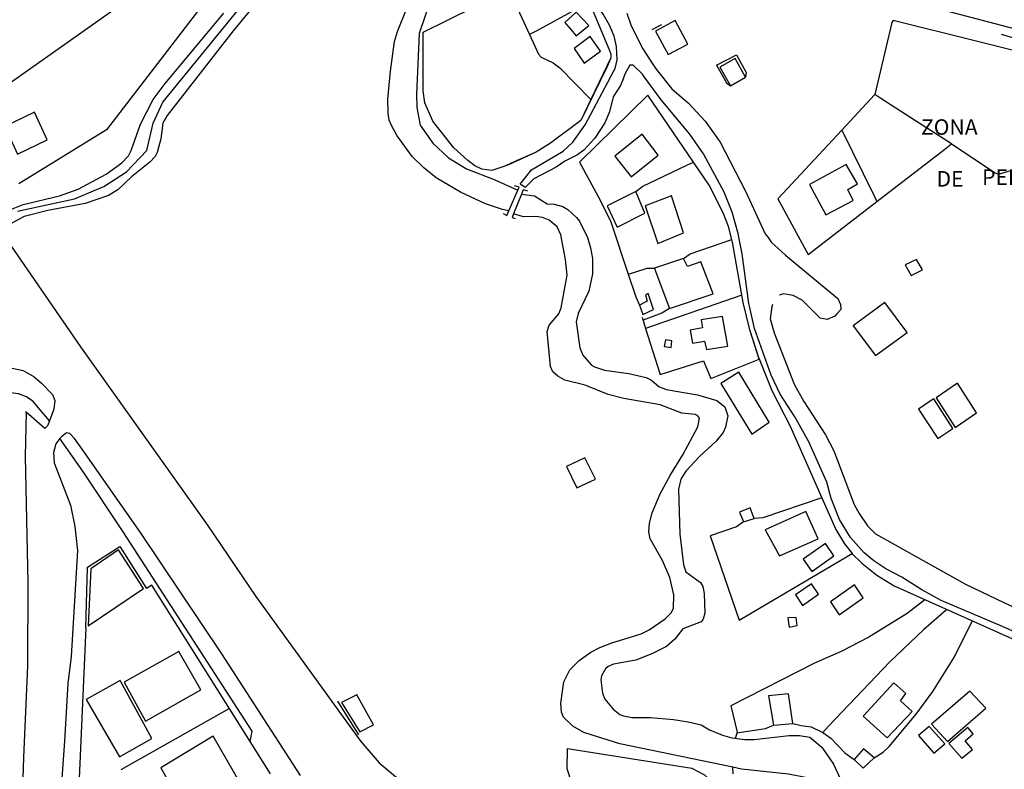
# Model space of a CAD drawing. Units: millimetres. Extents: x 190353 to 192767, y 1674291 to 1679381.
# Drawn here: x 191830 to 191988, y 1674534 to 1674655 of the extents above; entities that cross this region are included whole.
import ezdxf
from ezdxf.enums import TextEntityAlignment as Align

# ---------------------------------------------------------------- set-up
doc = ezdxf.new("R2010")
doc.units = ezdxf.units.MM
doc.header["$MEASUREMENT"] = 0
for name, color, linetype in [('V-ARROIO', 5, 'Continuous'), ('V-EDIFICACAO', 7, 'Continuous'), ('V-LIMITE', 6, 'Continuous'), ('V-LOTE', 10, 'Continuous'), ('V-NOME_DOS_LOGRADOUROS', 7, 'Continuous'), ('V-PONTE_VIADUTO_PASSARELA', 2, 'Continuous'), ('V-REFERENCIA', 64, 'Continuous'), ('V-TESTADA', 2, 'Continuous'), ('V-VALETA', 190, 'Continuous')]:
    doc.layers.add(name, color=color, linetype=linetype)

msp = doc.modelspace()

# ---------------------------------------------------------------- linework, layer by layer
at = {"layer": 'V-ARROIO'}
for points in [[(191871.32, 1674661.23), (191864.31, 1674652.74), (191853.72, 1674639.13), (191853.02, 1674637.9), (191852.66, 1674635.35), (191852.09, 1674633.15), (191851.75, 1674632.51), (191850.94, 1674631.58), (191847.97, 1674629.24), (191845.79, 1674627.14), (191844.29, 1674626.23), (191840.51, 1674624.96), (191834.49, 1674623.79), (191830.71, 1674622.84), (191826.69, 1674620.7)], [(191897.1, 1674660.76), (191894.26, 1674652.32), (191893.81, 1674642.52), (191893.89, 1674640.4), (191894.4, 1674637.56)], [(191908.7, 1674623.75), (191907.65, 1674623.95), (191904.91, 1674624.91), (191900.88, 1674626.78), (191896.99, 1674629.07), (191894.98, 1674630.68), (191893.13, 1674632.49), (191890.69, 1674635.84), (191889.78, 1674637.52), (191889.44, 1674638.37), (191889.25, 1674639.51), (191889.23, 1674641.72), (191889.62, 1674646.27), (191890.31, 1674651.05), (191890.77, 1674652.62), (191892.32, 1674656.48)], [(191826.74, 1674623.28), (191830.54, 1674624.79), (191836.4, 1674626.19), (191839.37, 1674627.25), (191843.88, 1674629.66), (191846.43, 1674631.49), (191847.47, 1674632.63), (191847.93, 1674633.45), (191849.39, 1674637.69), (191851.43, 1674641.67), (191853.36, 1674644.26), (191862.82, 1674655.61)], [(191894.4, 1674637.56), (191896.44, 1674634.68), (191898.99, 1674632.29), (191901.89, 1674630.54), (191906.31, 1674628.82), (191910.12, 1674627.09)], [(191910.72, 1674626.44), (191912.81, 1674626.17), (191914.83, 1674624.87), (191915.98, 1674624.83), (191917.38, 1674624.45), (191918.18, 1674623.96), (191919.58, 1674622.71), (191920.05, 1674622.08), (191921.32, 1674619.45), (191921.83, 1674617.79), (191922.13, 1674616.09), (191922.15, 1674613.59), (191921.53, 1674610.83), (191919.81, 1674607.23), (191919.52, 1674605.87), (191920.09, 1674601.67), (191920.58, 1674600.53), (191921.96, 1674598.93), (191922.44, 1674598.61), (191924.08, 1674598.1), (191927.98, 1674597.55), (191930.78, 1674596.94), (191931.63, 1674596.49), (191932.84, 1674595.45), (191934.01, 1674594.96), (191939.05, 1674594.12), (191942.15, 1674593.23), (191943.44, 1674592.17), (191943.91, 1674590.77), (191943.53, 1674588.9), (191943.16, 1674588.05), (191942.06, 1674586.65), (191939.37, 1674584.21), (191937.14, 1674581.82), (191936.36, 1674580.56), (191936, 1674578.93), (191936.21, 1674571.68), (191936.76, 1674566.76), (191937.16, 1674565.61), (191939.5, 1674563.92), (191939.9, 1674563.28), (191940.13, 1674562.14), (191940.24, 1674558.95), (191939.97, 1674558.01), (191939.64, 1674557.57), (191936.68, 1674556.47), (191935.4, 1674554.77), (191934.07, 1674553.6), (191931.67, 1674552.42), (191929.09, 1674551.4), (191925.52, 1674550.76), (191924.65, 1674550.36), (191924.22, 1674549.98), (191923.59, 1674548.9), (191923.46, 1674548.22), (191923.74, 1674546.1), (191924.12, 1674545.13), (191925.48, 1674543.51), (191926.56, 1674542.66), (191927.13, 1674542.41), (191928.45, 1674542.19), (191931.46, 1674542.15), (191935.19, 1674541.85), (191937.53, 1674541.47), (191939.61, 1674540.99), (191940.98, 1674540.16), (191943.04, 1674539.31), (191944.57, 1674538.88), (191946.63, 1674538.61), (191948.13, 1674538.63), (191953.77, 1674539.27), (191955.47, 1674539.27), (191957.13, 1674538.99), (191959.03, 1674537.38), (191960.9, 1674534.67), (191964.61, 1674526.67)], [(191944.72, 1674534.15), (191926.54, 1674537.93), (191920.73, 1674539.73), (191918.96, 1674540.77), (191917.5, 1674542.2), (191917.14, 1674543.05), (191917.06, 1674544.45), (191917.52, 1674547.92), (191918.5, 1674549.83), (191920, 1674551.36), (191921.89, 1674552.67), (191923.34, 1674553.46), (191925.23, 1674554.2), (191929.98, 1674555.66), (191931.25, 1674556.28), (191933.84, 1674558.08), (191934.85, 1674559.1), (191935.17, 1674559.76), (191935.21, 1674561.92), (191934.6, 1674564.72), (191933.43, 1674567.44), (191931.41, 1674570.92), (191931.22, 1674572.06), (191931.29, 1674573.46), (191931.75, 1674575.12), (191933.03, 1674578.17), (191934.68, 1674581.23), (191936.7, 1674584.49), (191939.11, 1674588.98), (191939.35, 1674590.35), (191939.03, 1674590.81), (191938.67, 1674590.98), (191936.51, 1674591.15), (191933.03, 1674592.53), (191927.18, 1674593.52), (191924.67, 1674594.16), (191920.94, 1674595.67), (191917.67, 1674596.49), (191916.55, 1674597.15), (191915.76, 1674597.85), (191915.38, 1674598.7), (191914.87, 1674604.3), (191915.17, 1674605.36), (191916.7, 1674607.16), (191917.12, 1674608.16), (191918.05, 1674613.38), (191917.8, 1674615.93), (191917.06, 1674619.87), (191916.46, 1674621.19), (191915.17, 1674622.28), (191914.11, 1674622.67), (191913.01, 1674622.86), (191911.06, 1674622.77), (191909.43, 1674623.27)], [(191989.66, 1674507.41), (191988.43, 1674507.54), (191984.06, 1674509.3), (191978.85, 1674509.95), (191976.72, 1674510.5), (191973.42, 1674511.61), (191970.4, 1674512.88), (191968.13, 1674514.09), (191965.95, 1674516.19), (191963.42, 1674519.08), (191961.47, 1674521.54), (191960.01, 1674523.7), (191958.71, 1674526.12), (191957.5, 1674531), (191956.97, 1674531.93), (191956.42, 1674532.48), (191953.69, 1674533.03), (191946.1, 1674533.86), (191944.72, 1674534.15)]]:
    msp.add_lwpolyline(points, dxfattribs=at)
at = {"layer": 'V-EDIFICACAO'}
for points in [[(191919.49, 1674655.77), (191917.69, 1674654.08), (191919.49, 1674651.96), (191921.54, 1674653.59), (191919.49, 1674655.77)], [(191933.73, 1674650.02), (191934.33, 1674648.91), (191937.49, 1674650.58), (191935.44, 1674654.4), (191932.29, 1674652.69)], [(191919.18, 1674649.91), (191920.8, 1674647.55), (191923.41, 1674649.49), (191921.77, 1674651.81), (191919.18, 1674649.91)], [(191942.64, 1674646.88), (191944.36, 1674643.9), (191946.78, 1674645.28), (191945.12, 1674648.31), (191942.64, 1674646.88)], [(191827.59, 1674637.32), (191829.64, 1674632.87), (191834.37, 1674635.18), (191832.34, 1674639.64), (191827.59, 1674637.32)], [(191925.75, 1674632.56), (191928.34, 1674629.23), (191932.7, 1674632.73), (191930.14, 1674636.09), (191925.75, 1674632.56)], [(191957.06, 1674628.02), (191959.68, 1674623.12), (191964.06, 1674625.41), (191963.25, 1674627.2), (191964.77, 1674628.09), (191962.97, 1674631.2), (191957.06, 1674628.02)], [(191924.48, 1674624.58), (191926.09, 1674621.12), (191930.57, 1674623.37), (191929.13, 1674626.87), (191924.48, 1674624.58)], [(191930.63, 1674624.58), (191932.64, 1674618.49), (191936.77, 1674620.19), (191934.86, 1674626.15), (191930.63, 1674624.58)], [(191932.12, 1674614.51), (191932.36, 1674613.87), (191934.55, 1674608.04), (191941.57, 1674610.4), (191939.6, 1674615.56), (191937.41, 1674614.8), (191936.8, 1674616.07), (191932.95, 1674614.79), (191932.12, 1674614.51)], [(191972.46, 1674615.04), (191973.41, 1674613.36), (191975.25, 1674614.24), (191974.3, 1674615.9), (191972.46, 1674615.04)], [(191931.08, 1674610.42), (191930.69, 1674610.22), (191930.96, 1674609.19), (191929.7, 1674608.56), (191930.24, 1674607.04), (191931.98, 1674607.89), (191931.08, 1674610.42)], [(191964.1, 1674605.24), (191967.68, 1674600.46), (191972.79, 1674604.16), (191969.17, 1674609.02), (191964.1, 1674605.24)], [(191939.62, 1674606.18), (191939.83, 1674604.92), (191937.86, 1674604.56), (191938.22, 1674602.47), (191940.18, 1674602.75), (191940.49, 1674601.44), (191943.93, 1674601.99), (191943.04, 1674606.72), (191939.62, 1674606.18)], [(191933.88, 1674602.99), (191933.65, 1674601.91), (191934.78, 1674601.77), (191934.91, 1674602.84), (191933.88, 1674602.99)], [(191945.7, 1674597.78), (191942.81, 1674595.95), (191947.76, 1674587.78), (191950.56, 1674589.75), (191945.7, 1674597.78)], [(191977.42, 1674593.64), (191980.51, 1674588.88), (191983.94, 1674591.21), (191980.88, 1674596), (191977.42, 1674593.64)], [(191976.62, 1674593.23), (191974.62, 1674591.82), (191977.71, 1674587.1), (191980.13, 1674588.71), (191977.05, 1674593.47), (191976.62, 1674593.23)], [(191920.89, 1674584), (191917.95, 1674582.56), (191919.63, 1674579.13), (191922.64, 1674580.52), (191920.89, 1674584)], [(191945.77, 1674575.22), (191946.44, 1674573.65), (191948.13, 1674574.23), (191947.49, 1674575.94), (191945.77, 1674575.22)], [(191949.93, 1674572.41), (191952.24, 1674568.22), (191958.45, 1674570.93), (191956.46, 1674575.34), (191949.93, 1674572.41)], [(191841.42, 1674566.1), (191841.01, 1674556.94), (191849.89, 1674562.93), (191845.86, 1674569.15), (191841.42, 1674566.1)], [(191956.04, 1674567.64), (191957.41, 1674565.68), (191960.99, 1674568.18), (191959.64, 1674570.21), (191956.04, 1674567.64)], [(191954.81, 1674561.9), (191955.93, 1674560.21), (191958.49, 1674562.04), (191957.4, 1674563.71), (191954.81, 1674561.9)], [(191960.45, 1674560.77), (191961.85, 1674558.72), (191965.7, 1674561.46), (191964.3, 1674563.51), (191960.45, 1674560.77)], [(191953.55, 1674558.19), (191953.79, 1674556.73), (191955.1, 1674556.99), (191954.9, 1674558.25), (191953.55, 1674558.19)], [(191846.77, 1674547.84), (191850.21, 1674541.58), (191859.1, 1674546.6), (191855.59, 1674552.81), (191846.77, 1674547.84)], [(191840.66, 1674545.04), (191846.03, 1674535.82), (191851.25, 1674538.81), (191846.12, 1674548.14), (191840.66, 1674545.04)], [(191965.71, 1674542.37), (191969.58, 1674538.87), (191973.59, 1674543.16), (191971.69, 1674544.86), (191972.58, 1674546.05), (191970.64, 1674547.73), (191965.71, 1674542.37)], [(191884.23, 1674545.81), (191881.76, 1674544.6), (191884.72, 1674539.85), (191886.93, 1674540.98), (191884.23, 1674545.81)], [(191950.44, 1674545.64), (191951.29, 1674540.91), (191954.39, 1674541.21), (191953.66, 1674545.97), (191950.44, 1674545.64)], [(191976.7, 1674541.07), (191979.24, 1674538.28), (191985.43, 1674543.65), (191982.86, 1674546.41), (191976.7, 1674541.07)], [(191976.3, 1674540.73), (191974.62, 1674539.25), (191977.06, 1674536.45), (191978.85, 1674537.95), (191976.3, 1674540.73)], [(191979.46, 1674537.96), (191981.58, 1674535.6), (191983.27, 1674537.02), (191982.13, 1674538.42), (191983.4, 1674539.55), (191982.51, 1674540.56), (191979.46, 1674537.96)], [(191852.66, 1674534.05), (191856.96, 1674526.44), (191865.63, 1674531.32), (191861.08, 1674539.16), (191852.66, 1674534.05)], [(191965.77, 1674537.12), (191964.23, 1674535.43), (191965.72, 1674534.03), (191967.44, 1674535.65), (191965.77, 1674537.12)]]:
    msp.add_lwpolyline(points, close=True, dxfattribs=at)
at = {"layer": 'V-LIMITE'}
msp.add_lwpolyline([(191829.6, 1674623.69), (191838.81, 1674625.67), (191843.49, 1674627.65), (191847.18, 1674630.06), (191850.44, 1674633.46), (191851.43, 1674637.85), (191852.99, 1674641.25), (191871.17, 1674663.61)], dxfattribs=at)
at = {"layer": 'V-LOTE'}
for points in [[(191822.62, 1674640.31), (191859.87, 1674666.65), (191860.87, 1674667.36)], [(191860.87, 1674667.36), (191862.81, 1674665.48), (191864.82, 1674664.01), (191843.92, 1674636.81), (191829.82, 1674628.08)], [(191918.44, 1674664.24), (191920.95, 1674658.99), (191924.75, 1674649.82)], [(191908.05, 1674630.94), (191905.96, 1674630.24), (191904.35, 1674630.45), (191903.23, 1674631), (191902.08, 1674631.87), (191899.85, 1674633.91), (191896.45, 1674638.21), (191895.18, 1674641.15), (191894.89, 1674643.09), (191894.89, 1674652.55), (191910.99, 1674660.54)], [(191910.99, 1674660.54), (191912.44, 1674657.58), (191910.07, 1674656.33), (191912, 1674652.14)], [(191921.63, 1674657.34), (191913.06, 1674652.71)], [(191970.52, 1674654.39), (191970.32, 1674654.06), (191967.55, 1674642.48)], [(191996.37, 1674647.97), (191970.53, 1674654.4), (191970.52, 1674654.39)], [(191913.06, 1674652.71), (191912, 1674652.14)], [(191912, 1674652.14), (191913.46, 1674648.97), (191913.9, 1674648.48), (191915.81, 1674647.59), (191916.89, 1674646.79), (191921.87, 1674641.66)], [(191924.75, 1674649.82), (191925.11, 1674648.96), (191925.11, 1674648.42)], [(191925.11, 1674648.42), (191924.55, 1674647.1)], [(191924.55, 1674647.1), (191924.51, 1674647.01), (191920.26, 1674638.29)], [(191931.02, 1674642.38), (191920.06, 1674631.59)], [(191938.38, 1674631.58), (191931.02, 1674642.38)], [(191967.55, 1674642.48), (191967.54, 1674642.44), (191962.25, 1674636.76)], [(191968.55, 1674641.84), (191967.55, 1674642.48)], [(191974.11, 1674638.26), (191968.55, 1674641.84)], [(191920.26, 1674638.29), (191915.36, 1674634.63), (191913.06, 1674633.23)], [(191979.91, 1674634.52), (191974.11, 1674638.26)], [(191962.25, 1674636.76), (191951.96, 1674625.71)], [(191962.25, 1674636.76), (191967.41, 1674626.28)], [(191967.91, 1674625.27), (191978.84, 1674633.7)], [(191978.84, 1674633.7), (191979.91, 1674634.52)], [(191979.91, 1674634.52), (191986.95, 1674629.86), (191987.48, 1674629.64), (191991.08, 1674630.71)], [(191913.06, 1674633.23), (191908.64, 1674631.14), (191908.05, 1674630.94)], [(191920.06, 1674631.59), (191923.4, 1674625.45), (191925.09, 1674621.96), (191927.9, 1674613.56)], [(191930.22, 1674627.71), (191937.33, 1674631.09)], [(191937.33, 1674631.09), (191938.38, 1674631.58)], [(191947.45, 1674604.57), (191946.41, 1674608.97), (191944.69, 1674618.7), (191944.04, 1674621.24), (191943.19, 1674623.43), (191940.9, 1674627.89), (191938.38, 1674631.58)], [(191929.13, 1674626.87), (191930.22, 1674627.71)], [(191951.96, 1674625.71), (191956.85, 1674616.73)], [(191967.41, 1674626.28), (191967.91, 1674625.27)], [(191956.85, 1674616.73), (191967.91, 1674625.27)], [(191937.87, 1674616.84), (191944.57, 1674619.15)], [(191936.8, 1674616.07), (191937.87, 1674616.84)], [(191927.9, 1674613.56), (191928.94, 1674613.89)], [(191927.9, 1674613.56), (191929.13, 1674609.89)], [(191928.94, 1674613.89), (191930.95, 1674614.55), (191932.12, 1674614.51)], [(191929.13, 1674609.89), (191929.7, 1674608.56)], [(191946.18, 1674610.18), (191930.69, 1674604.8)], [(191933.3, 1674607.27), (191930.27, 1674606.15)], [(191934.55, 1674608.04), (191933.3, 1674607.27)], [(191930.11, 1674606.65), (191930.69, 1674604.8)], [(191930.69, 1674604.8), (191933.03, 1674597.4), (191940.03, 1674599.6), (191941.18, 1674596.75), (191948.97, 1674599.89), (191947.45, 1674604.57)], [(191948.97, 1674599.9), (191951.01, 1674594.84), (191953.94, 1674589.07), (191959.04, 1674577.52)], [(191959.04, 1674577.52), (191949.55, 1674574.31)], [(191959.04, 1674577.52), (191961.28, 1674572.44), (191962.7, 1674570.11), (191963.91, 1674568.57)], [(191946.44, 1674573.65), (191945.29, 1674572.88)], [(191949.55, 1674574.31), (191948.13, 1674574.23)], [(191945.29, 1674572.88), (191941.09, 1674571.43), (191945.76, 1674557.83), (191963.91, 1674568.57)], [(191963.91, 1674568.57), (191963.93, 1674568.54), (191965.46, 1674567.03), (191967.9, 1674565.1), (191970.7, 1674563.36), (192009.6, 1674545.9), (192017.5, 1674542.02)], [(191851.25, 1674563.48), (191850.36, 1674562.94)], [(191867.04, 1674538.29), (191851.25, 1674563.48)], [(191975.61, 1674561.12), (191972.8, 1674558.91), (191966.59, 1674555.09), (191962.13, 1674552.8), (191957.89, 1674550.91), (191944.38, 1674544.03), (191945.42, 1674539.79), (191945.12, 1674538.81)], [(191979.13, 1674559.52), (191975.38, 1674556.3), (191969.97, 1674551.15), (191960.14, 1674540.75)], [(191968.9, 1674536.58), (191969.87, 1674537.49), (191974.22, 1674542.71), (191976.92, 1674546.37), (191980.37, 1674551.95), (191983.22, 1674557.66)], [(191840.64, 1674556.58), (191839.45, 1674529.91)], [(191846.31, 1674533.78), (191863.68, 1674543.59)], [(191945.39, 1674539.68), (191949.97, 1674540.41)], [(191949.97, 1674540.41), (191951.29, 1674540.91)], [(191954.39, 1674541.21), (191955.74, 1674540.86)], [(191955.74, 1674540.86), (191957.34, 1674540.67), (191959.19, 1674539.75)], [(191960.14, 1674540.75), (191959.19, 1674539.75)], [(191959.19, 1674539.75), (191959.21, 1674539.74), (191960.49, 1674538.82), (191962.77, 1674536.46)], [(191870.32, 1674533.07), (191867.04, 1674538.29)], [(191922.89, 1674521.39), (191922, 1674521.87), (191918.09, 1674533.89), (191918.13, 1674537.16), (191938.13, 1674534), (191940.14, 1674532.91), (191942.3, 1674530.72), (191942.83, 1674520.64)], [(191962.77, 1674536.46), (191964.23, 1674535.43)], [(191967.44, 1674535.65), (191968.9, 1674536.58)], [(191944.78, 1674533.12), (191944.72, 1674534.15)]]:
    msp.add_lwpolyline(points, dxfattribs=at)
at = {"layer": 'V-PONTE_VIADUTO_PASSARELA'}
for points in [[(191910.12, 1674627.09), (191910.32, 1674627.56), (191909.6, 1674627.78)], [(191908.7, 1674623.75), (191910.12, 1674627.09)], [(191910.72, 1674626.44), (191909.43, 1674623.27)], [(191911.72, 1674626.93), (191911, 1674627.14), (191910.72, 1674626.44)], [(191907.78, 1674623.31), (191908.38, 1674623.01), (191908.7, 1674623.75)], [(191909.43, 1674623.27), (191909.2, 1674622.7), (191909.72, 1674622.52)]]:
    msp.add_lwpolyline(points, dxfattribs=at)
at = {"layer": 'V-REFERENCIA'}
for points in [[(191925.69, 1674651.68), (191925.65, 1674651.86), (191924.88, 1674653.64), (191923.87, 1674655.42), (191922.79, 1674656.92), (191922.23, 1674658.05), (191921.45, 1674660.25), (191921.19, 1674661.78), (191921.55, 1674664.79), (191922.93, 1674668.75), (191922.9, 1674669.13)], [(192031.52, 1674640.7), (192029.67, 1674641.4), (192006.46, 1674648.42), (191990.23, 1674653.02), (191979.18, 1674655.9), (191965.48, 1674659.84)], [(191927.68, 1674655.61), (191928.37, 1674653.54), (191930.22, 1674649.85), (191931.8, 1674647.43)], [(191925.52, 1674646.21), (191925.77, 1674646.68), (191926.09, 1674648.08), (191926.03, 1674650.22), (191925.69, 1674651.68)], [(191930.37, 1674645.52), (191930.19, 1674645.77), (191928.7, 1674647.23), (191928.13, 1674647.21), (191927.34, 1674645.75), (191927, 1674644.86)], [(191931.8, 1674647.43), (191932.37, 1674646.57), (191934.91, 1674643.43), (191937.57, 1674641.08), (191940.27, 1674638.2), (191942.67, 1674634.84), (191946.76, 1674626.95), (191949.95, 1674620.03), (191950.39, 1674619.44)], [(191910.91, 1674627.79), (191910.48, 1674628.07), (191912.33, 1674630.37), (191917.44, 1674633.34), (191918.96, 1674634.8), (191920.98, 1674637.6), (191925.52, 1674646.21)], [(191927, 1674644.86), (191926.64, 1674643.92), (191925.46, 1674642.14), (191924.89, 1674639.7), (191924.12, 1674637.94), (191922.51, 1674635.48), (191920.75, 1674633.55), (191919.71, 1674632.76), (191917.69, 1674631.73), (191916.32, 1674630.77), (191912.71, 1674628.92), (191911.31, 1674627.53), (191910.91, 1674627.79)], [(191940, 1674632.91), (191937.8, 1674636.1), (191933.18, 1674641.63), (191930.37, 1674645.52)], [(191945.75, 1674619.24), (191945.58, 1674620.1), (191944.59, 1674623.52), (191943.32, 1674626.77), (191940, 1674632.91)], [(191827.06, 1674620.02), (191828.02, 1674618.94), (191831.25, 1674614.23), (191839.74, 1674601.84), (191847.57, 1674590.84)], [(191950.39, 1674619.44), (191950.96, 1674618.67), (191951.44, 1674618.23)], [(191947.4, 1674608.39), (191947.3, 1674608.85), (191946.23, 1674616.81), (191945.75, 1674619.24)], [(191951.44, 1674618.23), (191953.2, 1674616.62), (191961.62, 1674609.65), (191962.07, 1674608.66), (191962.08, 1674607.88), (191961.44, 1674607.15)], [(191961.44, 1674607.15), (191961.13, 1674606.8), (191959.92, 1674606.25), (191958.79, 1674606.45), (191955.89, 1674609.37), (191954.41, 1674610.15), (191952.88, 1674610.41), (191952.23, 1674610.18), (191952.21, 1674610.16)], [(192006.19, 1674548.56), (192002.52, 1674550.32), (191988.14, 1674556.81), (191978.27, 1674561.03), (191975.11, 1674562.7), (191971.91, 1674564.74), (191969.32, 1674566.1), (191967.43, 1674567.37), (191965.8, 1674568.75), (191963.65, 1674571.17), (191961.91, 1674574.06), (191960.56, 1674577.41), (191959.86, 1674580.04), (191956.93, 1674586.58), (191954.71, 1674590.59), (191952.36, 1674594.25), (191950.9, 1674597.29), (191948.22, 1674604.79), (191947.4, 1674608.39)], [(191951.13, 1674608.65), (191951.01, 1674608.33), (191950.74, 1674606.38), (191951.37, 1674604.09), (191954.6, 1674595.82), (191956.17, 1674593.04), (191959.63, 1674587.67), (191961, 1674585.13), (191964.26, 1674576.49), (191965.05, 1674575.03), (191966.37, 1674573.04), (191967.69, 1674571.74), (191982.15, 1674563.62), (191994.41, 1674557.81), (192004.23, 1674552.9)], [(191827.01, 1674598.82), (191830.56, 1674598.07), (191832.32, 1674597.03), (191833.51, 1674595.99), (191835.23, 1674594.16), (191835.63, 1674593.22), (191835.47, 1674591.83), (191834.78, 1674589.96), (191834.47, 1674589.11), (191834, 1674588.71), (191831.03, 1674591.32), (191830.88, 1674591.28)], [(191831.03, 1674591.32), (191830.88, 1674584.17), (191831.28, 1674563.83), (191831.22, 1674550.51), (191830.58, 1674535.75), (191829.52, 1674502.62), (191827.78, 1674456.08), (191827.27, 1674440.58)], [(191847.57, 1674590.84), (191860.17, 1674573.14), (191867.99, 1674561.64), (191884.71, 1674538.5), (191885.19, 1674537.93)], [(191875.18, 1674532.82), (191862.52, 1674552.43), (191849.44, 1674571.94), (191839.76, 1674585.75), (191838.8, 1674587.12), (191838.03, 1674587.91), (191837.5, 1674587.99), (191836.69, 1674587.39), (191836.46, 1674587.09), (191835.79, 1674586.22), (191835.58, 1674585.45), (191835.42, 1674584.84), (191835.54, 1674583.19), (191838.16, 1674576.38), (191838.83, 1674572.92), (191839.27, 1674569.04), (191838.25, 1674552.01), (191837.74, 1674547.65), (191837.2, 1674538.38), (191834.54, 1674501.86)], [(191885.19, 1674537.93), (191887.79, 1674534.88), (191890.46, 1674532.67), (191893.66, 1674530.7), (191897.36, 1674529.04), (191898.41, 1674528.76)]]:
    msp.add_lwpolyline(points, dxfattribs=at)
at = {"layer": 'V-TESTADA'}
for points in [[(191996.37, 1674647.97), (191970.52, 1674654.39)], [(191933.24, 1674653.7), (191931.68, 1674652.92)], [(191925.11, 1674648.42), (191924.5, 1674647.14)], [(191942.11, 1674647.24), (191945.32, 1674648.9)], [(191945.32, 1674648.9), (191946.85, 1674646.05)], [(191924.5, 1674647.14), (191921.87, 1674641.66)], [(191942.11, 1674647.24), (191943.7, 1674644.37)], [(191946.85, 1674646.05), (191946.78, 1674645.28)], [(191943.7, 1674644.37), (191944.36, 1674643.9)], [(191921.87, 1674641.66), (191920.26, 1674638.29)], [(191913.06, 1674633.23), (191909.07, 1674631.41)], [(191909.07, 1674631.41), (191908.05, 1674630.94)], [(191948.97, 1674599.9), (191947.45, 1674604.57)], [(191840.64, 1674556.58), (191840.91, 1674566.35), (191846.1, 1674569.71)], [(191846.1, 1674569.71), (191850.36, 1674562.94)], [(191881.1, 1674544.8), (191884.48, 1674539.4)]]:
    msp.add_lwpolyline(points, dxfattribs=at)
at = {"layer": 'V-VALETA'}
for points in [[(191987.88, 1674652.23), (192006.02, 1674646.85), (192023.26, 1674641.5), (192032.45, 1674639.13), (192042.38, 1674627.15)], [(191834.78, 1674589.96), (191833.26, 1674591.73), (191832.13, 1674593.04), (191831.05, 1674593.82), (191829.78, 1674594.29), (191827.14, 1674594.59)], [(191867.39, 1674539.99), (191846.64, 1674572.06), (191840.15, 1674581.84), (191836.46, 1674587.09)], [(191867.04, 1674538.29), (191867.39, 1674539.99)]]:
    msp.add_lwpolyline(points, dxfattribs=at)

# ---------------------------------------------------------------- texts
at = {"layer": 'V-NOME_DOS_LOGRADOUROS'}
for s, p in [('ZONA', (191974.99, 1674636)), ('DE', (191977.49, 1674627.66))]:
    msp.add_text(s, height=2.5, dxfattribs=at).set_placement(p)
msp.add_text('PEDRAS', height=2.5, dxfattribs=at).set_placement((191984.82, 1674627.14), align=Align.BOTTOM_LEFT)

doc.saveas('drawing.dxf')
